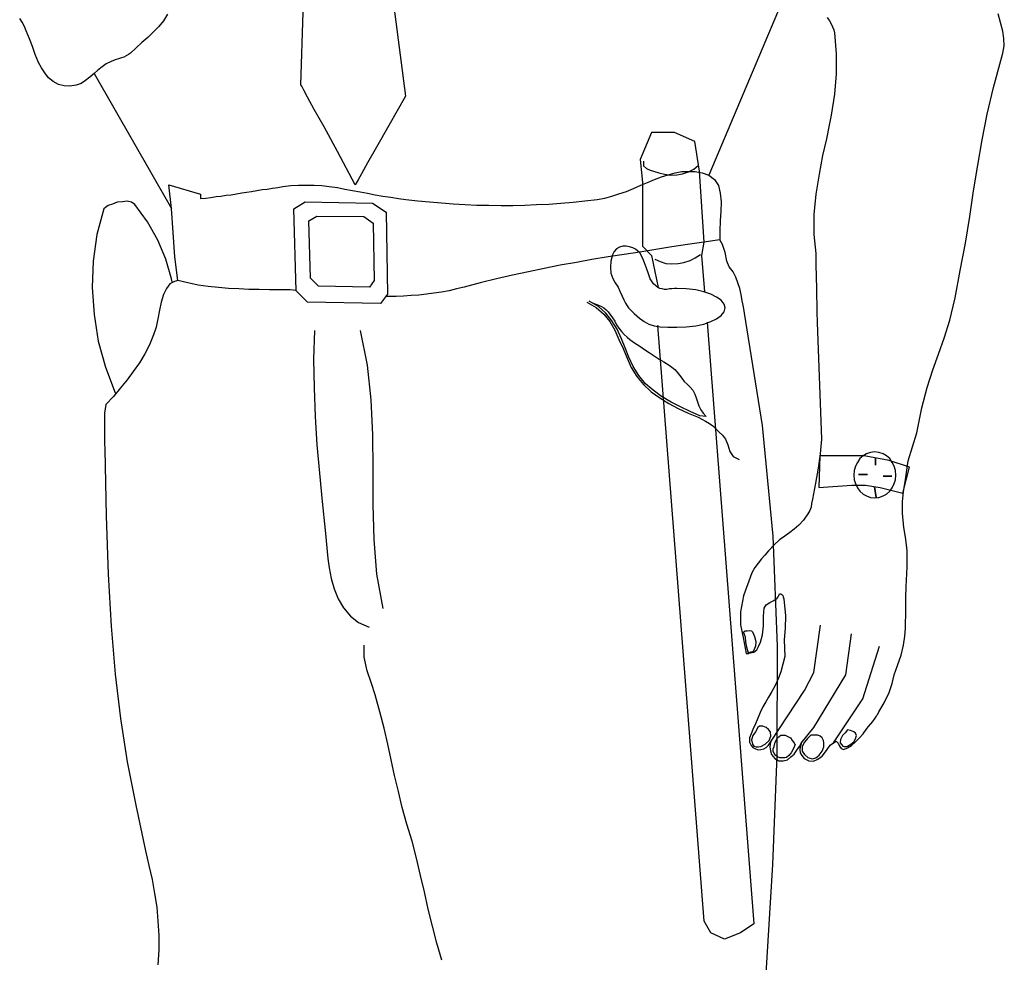
# Model space of a CAD drawing. Units: inches. Extents: x 129901 to 130039, y 56206 to 56309.
# Drawn here: x 129955 to 129985, y 56241 to 56270 of the extents above; entities that cross this region are included whole.
import ezdxf

# ---------------------------------------------------------------- set-up
doc = ezdxf.new("R2010")
doc.units = ezdxf.units.IN
doc.header["$MEASUREMENT"] = 0
doc.layers.get('0').update_dxf_attribs({"color": 2})

msp = doc.modelspace()

# ---------------------------------------------------------------- linework, layer by layer
for p, q in [((129978.575, 56271.502), (129976.03, 56265.475)), ((129957.254, 56268.582), (129959.625, 56264.462))]:
    msp.add_line(p, q)
at = {"linetype": 'Continuous'}
for p, q in [((129976.363, 56263.509), (129976.363, 56263.509)), ((129976.45, 56263.364), (129976.363, 56263.509)), ((129976.522, 56263.118), (129976.45, 56263.364)), ((129976.58, 56262.858), (129976.522, 56263.118)), ((129976.652, 56262.685), (129976.58, 56262.858)), ((129976.768, 56262.525), (129976.652, 56262.685)), ((129976.855, 56262.367), (129976.768, 56262.525)), ((129959.567, 56262.164), (129959.466, 56262.02)), ((129959.711, 56262.237), (129959.567, 56262.164)), ((129959.827, 56262.266), (129959.711, 56262.237)), ((129976.912, 56262.193), (129976.855, 56262.367)), ((129976.97, 56262.02), (129976.912, 56262.193)), ((129959.466, 56262.02), (129959.379, 56261.831)), ((129977.014, 56261.831), (129976.97, 56262.02)), ((129959.307, 56261.601), (129959.249, 56261.355)), ((129959.379, 56261.831), (129959.307, 56261.601)), ((129977.043, 56261.644), (129977.014, 56261.831)), ((129977.086, 56261.456), (129977.043, 56261.644)), ((129959.249, 56261.355), (129959.206, 56261.094)), ((129977.115, 56261.268), (129977.086, 56261.456)), ((129977.664, 56257.842), (129977.115, 56261.268)), ((129959.206, 56261.094), (129959.148, 56260.834)), ((129959.148, 56260.834), (129959.075, 56260.603)), ((129959.075, 56260.603), (129958.946, 56260.299)), ((129958.946, 56260.299), (129958.801, 56260.025)), ((129958.801, 56260.025), (129958.642, 56259.75)), ((129958.454, 56259.49), (129958.266, 56259.23)), ((129958.642, 56259.75), (129958.454, 56259.49)), ((129958.266, 56259.23), (129958.064, 56258.984)), ((129958.064, 56258.984), (129957.847, 56258.724)), ((129957.847, 56258.724), (129957.616, 56258.478)), ((129957.616, 56258.478), (129957.572, 56258.218)), ((129957.572, 56258.218), (129957.572, 56257.756)), ((129957.572, 56257.756), (129957.572, 56257.307)), ((129977.997, 56254.46), (129977.664, 56257.842)), ((129957.572, 56257.307), (129957.587, 56257.105)), ((129957.587, 56257.105), (129957.63, 56255.082)), ((129957.63, 56255.082), (129957.688, 56253.304)), ((129978.127, 56251.107), (129977.997, 56254.46)), ((129957.688, 56253.304), (129957.775, 56251.714)), ((129957.775, 56251.714), (129957.905, 56250.254)), ((129978.112, 56247.767), (129978.127, 56251.107)), ((129957.905, 56250.254), (129958.064, 56248.895)), ((129958.064, 56248.895), (129958.266, 56247.58)), ((129977.982, 56244.443), (129978.112, 56247.767)), ((129958.266, 56247.58), (129958.526, 56246.25)), ((129958.526, 56246.25), (129958.83, 56244.862)), ((129958.83, 56244.862), (129958.931, 56244.414)), ((129977.78, 56241.118), (129977.982, 56244.443)), ((129958.931, 56244.414), (129959.032, 56243.98)), ((129959.032, 56243.98), (129959.104, 56243.561)), ((129959.104, 56243.561), (129959.177, 56243.142)), ((129959.177, 56243.142), (129959.206, 56242.708)), ((129959.206, 56242.708), (129959.235, 56242.289)), ((129959.235, 56242.289), (129959.235, 56241.841)), ((129959.235, 56241.841), (129959.206, 56241.378))]:
    msp.add_line(p, q, dxfattribs=at)
for points in [[(129966.274, 56271.647), (129966.766, 56267.888), (129966.26, 56266.992), (129965.884, 56266.327), (129965.609, 56265.85), (129965.421, 56265.518), (129965.32, 56265.33), (129965.262, 56265.229), (129965.233, 56265.185), (129965.233, 56265.185), (129964.684, 56266.197), (129964.279, 56266.948), (129963.976, 56267.484), (129963.774, 56267.859), (129963.658, 56268.076), (129963.6, 56268.192), (129963.571, 56268.235), (129963.571, 56268.235), (129963.643, 56270.447)], [(129959.495, 56270.389), (129959.379, 56270.186), (129959.235, 56270.013), (129959.075, 56269.854), (129958.902, 56269.681), (129958.714, 56269.521), (129958.541, 56269.363), (129958.367, 56269.203), (129958.31, 56269.16), (129958.237, 56269.117), (129958.165, 56269.074), (129958.093, 56269.059), (129958.006, 56269.031), (129957.934, 56269.002), (129957.847, 56268.973), (129957.775, 56268.943), (129957.63, 56268.871), (129957.5, 56268.785), (129957.37, 56268.684), (129957.254, 56268.582), (129957.124, 56268.467), (129956.994, 56268.366), (129956.864, 56268.278), (129956.705, 56268.221), (129956.517, 56268.192), (129956.344, 56268.206), (129956.17, 56268.249), (129956.011, 56268.337), (129955.866, 56268.452), (129955.751, 56268.596), (129955.65, 56268.756), (129955.563, 56268.914), (129955.462, 56269.16), (129955.375, 56269.406), (129955.288, 56269.638), (129955.187, 56269.883), (129955.13, 56270.013), (129955.057, 56270.143), (129954.985, 56270.259)], [(129979.645, 56270.288), (129979.717, 56270.186), (129979.76, 56270.1), (129979.803, 56269.999), (129979.847, 56269.912), (129979.861, 56269.825), (129979.919, 56269.175), (129979.919, 56268.567), (129979.861, 56267.946), (129979.76, 56267.31), (129979.703, 56267.006), (129979.616, 56266.587), (129979.5, 56266.082), (129979.399, 56265.503), (129979.298, 56264.896), (129979.239, 56264.275), (129979.239, 56263.667), (129979.298, 56263.089), (129979.298, 56262.742), (129979.312, 56262.02), (129979.327, 56261.312), (129979.341, 56260.979), (129979.471, 56257.423), (129979.428, 56256.975), (129979.37, 56256.541), (129979.283, 56256.079), (129979.196, 56255.588), (129979.167, 56255.458), (129979.153, 56255.342), (129979.11, 56255.241), (129979.052, 56255.14), (129978.922, 56254.952), (129978.777, 56254.793), (129978.633, 56254.677), (129978.502, 56254.576), (129978.344, 56254.46), (129978.184, 56254.345), (129978.026, 56254.2), (129977.852, 56254.012), (129977.737, 56253.882), (129977.635, 56253.767), (129977.534, 56253.636), (129977.433, 56253.506), (129977.346, 56253.347), (129977.245, 56253.087), (129977.144, 56252.813), (129977.086, 56252.639), (129976.999, 56252.148), (129976.999, 56251.757), (129977.072, 56251.367), (129977.173, 56250.876), (129977.187, 56250.876), (129977.202, 56250.876), (129977.216, 56250.876), (129977.245, 56250.876), (129977.23, 56250.876), (129977.23, 56250.876), (129977.216, 56250.876), (129977.202, 56250.876), (129977.404, 56250.919), (129977.491, 56250.991), (129977.548, 56251.092), (129977.606, 56251.222), (129977.664, 56251.454), (129977.693, 56251.728), (129977.693, 56252.017), (129977.722, 56252.263), (129977.78, 56252.364), (129977.895, 56252.437), (129978.011, 56252.494), (129978.112, 56252.567), (129978.141, 56252.61), (129978.17, 56252.653), (129978.184, 56252.697), (129978.228, 56252.697), (129978.257, 56252.682), (129978.286, 56252.653), (129978.3, 56252.61), (129978.315, 56252.552), (129978.373, 56252.032), (129978.358, 56251.656), (129978.329, 56251.294), (129978.344, 56250.789), (129978.286, 56250.558), (129978.228, 56250.326), (129978.141, 56250.109), (129978.055, 56249.907), (129977.953, 56249.719), (129977.852, 56249.546), (129977.766, 56249.401), (129977.679, 56249.257), (129977.592, 56249.083), (129977.52, 56248.91), (129977.448, 56248.736), (129977.375, 56248.563), (129977.317, 56248.432), (129977.274, 56248.303), (129977.274, 56248.172), (129977.317, 56248.071), (129977.375, 56248.013), (129977.448, 56247.97), (129977.534, 56247.941), (129977.62, 56247.956), (129977.708, 56247.97), (129977.78, 56248.013), (129977.852, 56248.085), (129977.91, 56248.172), (129977.895, 56248.028), (129977.91, 56247.912), (129977.939, 56247.796), (129978.04, 56247.681), (129978.17, 56247.609), (129978.3, 56247.609), (129978.43, 56247.638), (129978.531, 56247.724), (129978.633, 56247.811), (129978.72, 56247.927), (129978.792, 56248.042), (129978.849, 56248.143), (129978.849, 56248.129), (129978.835, 56248.085), (129978.821, 56248.028), (129978.806, 56247.941), (129978.821, 56247.854), (129978.864, 56247.767), (129978.936, 56247.681), (129979.081, 56247.609), (129979.225, 56247.594), (129979.356, 56247.652), (129979.457, 56247.724), (129979.485, 56247.753), (129979.557, 56247.84), (129979.645, 56247.956), (129979.731, 56248.085), (129979.832, 56248.158), (129979.919, 56248.201), (129979.977, 56248.143), (129980.021, 56248.057), (129980.064, 56247.985), (129980.15, 56247.956), (129980.266, 56247.999), (129980.382, 56248.071), (129980.511, 56248.187), (129980.628, 56248.303), (129980.743, 56248.432), (129980.83, 56248.563), (129980.902, 56248.649), (129981.032, 56248.808), (129981.104, 56248.91), (129981.148, 56248.967), (129981.162, 56248.996), (129981.191, 56249.025), (129981.22, 56249.097), (129981.278, 56249.199), (129981.379, 56249.372), (129981.538, 56249.69), (129981.625, 56249.965), (129981.683, 56250.225), (129981.784, 56250.514), (129981.9, 56250.832), (129981.972, 56251.136), (129982.015, 56251.41), (129982.03, 56251.641), (129982.044, 56252.234), (129982.044, 56252.581), (129982.058, 56252.913), (129982.087, 56253.521), (129982.087, 56254.012), (129982.044, 56254.374), (129981.986, 56254.721), (129981.943, 56255.168), (129981.943, 56255.515), (129981.972, 56255.819), (129982.03, 56256.195), (129982.116, 56256.758), (129982.376, 56257.611)], [(129982.376, 56257.611), (129982.536, 56258.377), (129982.694, 56258.998), (129982.868, 56259.533), (129983.041, 56260.011), (129983.215, 56260.502), (129983.388, 56261.051), (129983.548, 56261.73), (129983.706, 56262.569), (129983.866, 56263.407), (129983.995, 56264.217), (129984.111, 56264.997), (129984.241, 56265.778), (129984.371, 56266.558), (129984.53, 56267.339), (129984.718, 56268.149), (129984.949, 56268.973), (129985.007, 56269.203), (129985.051, 56269.421), (129985.036, 56269.652), (129985.007, 56269.868), (129984.863, 56270.403)], [(129975.901, 56261.919), (129975.814, 56263.031), (129975.886, 56263.436), (129975.742, 56265.604), (129975.597, 56266.501), (129974.975, 56266.776), (129974.282, 56266.776), (129973.935, 56265.951), (129974.007, 56265.258), (129974.007, 56264.347), (129974.007, 56263.306), (129974.282, 56263.031), (129974.484, 56262.049), (129974.484, 56262.049), (129974.484, 56262.049)], [(129974.036, 56265.908), (129974.036, 56265.764), (129974.123, 56265.676), (129974.239, 56265.633), (129974.339, 56265.604), (129974.499, 56265.547), (129974.672, 56265.503), (129974.86, 56265.475), (129975.048, 56265.489), (129975.221, 56265.518), (129975.409, 56265.576), (129975.568, 56265.662), (129975.712, 56265.778)], [(129963.427, 56261.962), (129963.239, 56261.976), (129962.921, 56261.976), (129962.617, 56261.976), (129962.299, 56261.991), (129961.981, 56261.991), (129961.677, 56262.005), (129961.359, 56262.02), (129961.056, 56262.049), (129960.738, 56262.077), (129960.434, 56262.121), (129960.116, 56262.193), (129959.813, 56262.266), (129959.726, 56262.988), (129959.668, 56263.725), (129959.625, 56264.462), (129959.538, 56265.185), (129960.507, 56264.896), (129960.507, 56264.867), (129960.507, 56264.839), (129960.507, 56264.795), (129960.507, 56264.766), (129960.666, 56264.78), (129960.825, 56264.795), (129960.984, 56264.824), (129961.128, 56264.839), (129961.287, 56264.867), (129961.446, 56264.882), (129961.605, 56264.911), (129961.764, 56264.94), (129961.909, 56264.954), (129962.068, 56264.983), (129962.227, 56265.012), (129962.386, 56265.04), (129962.545, 56265.055), (129962.704, 56265.084), (129962.863, 56265.098), (129963.022, 56265.128), (129963.267, 56265.157), (129963.499, 56265.171), (129963.745, 56265.171), (129963.976, 56265.171), (129964.207, 56265.157), (129964.439, 56265.128), (129964.684, 56265.098), (129964.915, 56265.055), (129965.147, 56265.012), (129965.378, 56264.968), (129965.609, 56264.925), (129965.84, 56264.882), (129966.072, 56264.839), (129966.318, 56264.81), (129966.549, 56264.766), (129966.78, 56264.737), (129967.141, 56264.694), (129967.503, 56264.665), (129967.864, 56264.636), (129968.226, 56264.607), (129968.587, 56264.578), (129968.948, 56264.564), (129969.309, 56264.564), (129969.685, 56264.549), (129970.047, 56264.549), (129970.408, 56264.564), (129970.769, 56264.578), (129971.145, 56264.593), (129971.506, 56264.621), (129971.882, 56264.65), (129972.244, 56264.694), (129972.62, 56264.737), (129972.851, 56264.78), (129973.067, 56264.839), (129973.284, 56264.911), (129973.516, 56264.983), (129973.732, 56265.069), (129973.949, 56265.171), (129974.152, 56265.258), (129974.368, 56265.344), (129974.585, 56265.431), (129974.788, 56265.489), (129975.004, 56265.547), (129975.207, 56265.59), (129975.409, 56265.59), (129975.611, 56265.59), (129975.829, 56265.547), (129976.03, 56265.475), (129976.204, 56265.344), (129976.32, 56265.157), (129976.378, 56264.925), (129976.407, 56264.665), (129976.392, 56264.376), (129976.378, 56264.086), (129976.363, 56263.783), (129976.363, 56263.509), (129975.872, 56263.436), (129975.38, 56263.364), (129974.903, 56263.292), (129974.411, 56263.205), (129973.921, 56263.132), (129973.443, 56263.06), (129972.952, 56262.988), (129972.46, 56262.902), (129971.984, 56262.814), (129971.492, 56262.728), (129971.001, 56262.627), (129970.523, 56262.525), (129970.032, 56262.424), (129969.54, 56262.309), (129969.049, 56262.193), (129968.558, 56262.063), (129968.327, 56262.005), (129968.095, 56261.948), (129967.864, 56261.904), (129967.633, 56261.875), (129967.402, 56261.846), (129967.17, 56261.817), (129966.939, 56261.803), (129966.708, 56261.788), (129966.476, 56261.774), (129966.245, 56261.774), (129966.158, 56261.774), (129966.158, 56261.774)], [(129959.639, 56262.222), (129959.625, 56262.309), (129959.451, 56262.916), (129959.206, 56263.494), (129958.888, 56264.057), (129958.497, 56264.578), (129958.396, 56264.65), (129958.266, 56264.679), (129958.121, 56264.665), (129957.963, 56264.65), (129957.818, 56264.593), (129957.688, 56264.549), (129957.601, 56264.492), (129957.558, 56264.448), (129957.341, 56263.667), (129957.225, 56262.858), (129957.196, 56262.049), (129957.254, 56261.224), (129957.384, 56260.415), (129957.601, 56259.62), (129957.905, 56258.839), (129957.919, 56258.811), (129957.919, 56258.811)], [(129963.427, 56261.948), (129963.354, 56264.448), (129963.701, 56264.665), (129965.754, 56264.621), (129966.173, 56264.347), (129966.216, 56261.846), (129966, 56261.557), (129963.774, 56261.601), (129963.427, 56261.948)], [(129963.86, 56262.338), (129963.817, 56264.086), (129964.063, 56264.231), (129965.493, 56264.217), (129965.783, 56264.014), (129965.812, 56262.266), (129965.667, 56262.063), (129964.106, 56262.092), (129963.86, 56262.338)], [(129973.574, 56261.427), (129973.747, 56261.253), (129973.906, 56261.109), (129974.05, 56261.008), (129974.195, 56260.935), (129974.354, 56260.877), (129974.542, 56260.848), (129974.773, 56260.834), (129975.048, 56260.834), (129975.337, 56260.848), (129975.626, 56260.877), (129975.872, 56260.935), (129976.089, 56261.008), (129976.262, 56261.094), (129976.407, 56261.195), (129976.494, 56261.312), (129976.522, 56261.427), (129976.494, 56261.542), (129976.407, 56261.658), (129976.262, 56261.759), (129976.089, 56261.846), (129975.872, 56261.919), (129975.626, 56261.976), (129975.337, 56262.005), (129975.048, 56262.02), (129974.975, 56262.02), (129974.903, 56262.005), (129974.831, 56262.005), (129974.744, 56261.991), (129974.672, 56261.991), (129974.6, 56262.005), (129974.528, 56262.02), (129974.47, 56262.049), (129974.339, 56262.164), (129974.239, 56262.309), (129974.181, 56262.467), (129974.123, 56262.641), (129974.065, 56262.8), (129974.007, 56262.959), (129973.921, 56263.103), (129973.79, 56263.22), (129973.703, 56263.263), (129973.603, 56263.292), (129973.501, 56263.306), (129973.4, 56263.306), (129973.299, 56263.277), (129973.212, 56263.234), (129973.139, 56263.147), (129973.082, 56263.046), (129973.039, 56262.858), (129973.024, 56262.67), (129973.039, 56262.482), (129973.096, 56262.323), (129973.169, 56262.193), (129973.256, 56262.063), (129973.313, 56261.933), (129973.385, 56261.788), (129973.429, 56261.673), (129973.487, 56261.571), (129973.53, 56261.485), (129973.574, 56261.427)], [(129974.383, 56262.916), (129974.542, 56262.843), (129974.715, 56262.785), (129974.903, 56262.771), (129975.091, 56262.785), (129975.265, 56262.814), (129975.453, 56262.873), (129975.611, 56262.959), (129975.771, 56263.06)], [(129972.302, 56261.601), (129972.591, 56261.441), (129972.821, 56261.239), (129973.01, 56261.008), (129973.154, 56260.748), (129973.284, 56260.458), (129973.414, 56260.184), (129973.53, 56259.894), (129973.66, 56259.605), (129973.834, 56259.331), (129974.036, 56259.085), (129974.267, 56258.868), (129974.528, 56258.68), (129974.802, 56258.507), (129975.091, 56258.362), (129975.394, 56258.218), (129975.698, 56258.088), (129975.814, 56258.03), (129975.93, 56257.972), (129976.045, 56257.9), (129976.147, 56257.828), (129976.248, 56257.726), (129976.348, 56257.639), (129976.45, 56257.539), (129976.537, 56257.423), (129976.609, 56257.249), (129976.666, 56257.047), (129976.768, 56256.888), (129976.956, 56256.802)], [(129975.756, 56258.131), (129975.453, 56258.261), (129975.164, 56258.406), (129974.875, 56258.55), (129974.585, 56258.724), (129974.325, 56258.912), (129974.093, 56259.114), (129973.892, 56259.36), (129973.718, 56259.634), (129973.588, 56259.923), (129973.472, 56260.212), (129973.357, 56260.487), (129973.227, 56260.776), (129973.067, 56261.037), (129972.88, 56261.268), (129972.663, 56261.47), (129972.374, 56261.63), (129972.475, 56261.586), (129972.576, 56261.542), (129972.663, 56261.513), (129972.749, 56261.47), (129972.821, 56261.427), (129972.894, 56261.369), (129972.952, 56261.312), (129973.01, 56261.239), (129973.082, 56261.123), (129973.154, 56261.022), (129973.212, 56260.906), (129973.284, 56260.805), (129973.357, 56260.704), (129973.443, 56260.617), (129973.53, 56260.53), (129973.617, 56260.458), (129973.761, 56260.358), (129973.921, 56260.256), (129974.065, 56260.155), (129974.21, 56260.068), (129974.354, 56259.967), (129974.513, 56259.866), (129974.657, 56259.779), (129974.817, 56259.678), (129974.903, 56259.62), (129974.99, 56259.548), (129975.062, 56259.461), (129975.135, 56259.375), (129975.207, 56259.287), (129975.279, 56259.186), (129975.366, 56259.1), (129975.453, 56259.013), (129975.539, 56258.912), (129975.597, 56258.796), (129975.64, 56258.68), (129975.684, 56258.565), (129975.727, 56258.435), (129975.785, 56258.319), (129975.857, 56258.218), (129975.944, 56258.117), (129975.756, 56258.131)], [(129975.973, 56260.994), (129977.404, 56242.636), (129976.999, 56242.361), (129976.508, 56242.159), (129976.089, 56242.361), (129975.886, 56242.708), (129974.47, 56260.892), (129974.47, 56260.863)], [(129963.99, 56260.733), (129963.961, 56259.866), (129963.976, 56258.984), (129964.005, 56258.117), (129964.063, 56257.249), (129964.135, 56256.382), (129964.221, 56255.515), (129964.308, 56254.648), (129964.395, 56253.781), (129964.439, 56253.492), (129964.496, 56253.174), (129964.583, 56252.856), (129964.713, 56252.552), (129964.872, 56252.277), (129965.089, 56252.017), (129965.335, 56251.83), (129965.653, 56251.685)], [(129965.378, 56260.733), (129965.595, 56259.678), (129965.711, 56258.622), (129965.754, 56257.553), (129965.768, 56256.498), (129965.768, 56255.429), (129965.797, 56254.359), (129965.884, 56253.304), (129966.072, 56252.249)], [(129979.413, 56256.917), (129979.385, 56255.949), (129980.396, 56256.022), (129980.815, 56256.022), (129981.264, 56255.949), (129981.957, 56255.776), (129982.16, 56256.57), (129981.538, 56256.772), (129980.772, 56256.917), (129980.078, 56256.917), (129979.413, 56256.917)], [(129981.09, 56255.631), (129981.22, 56255.646), (129981.35, 56255.689), (129981.451, 56255.747), (129981.553, 56255.833), (129981.625, 56255.935), (129981.683, 56256.065), (129981.726, 56256.18), (129981.74, 56256.324), (129981.726, 56256.469), (129981.683, 56256.599), (129981.625, 56256.714), (129981.553, 56256.83), (129981.451, 56256.917), (129981.35, 56256.975), (129981.22, 56257.018), (129981.09, 56257.032), (129980.96, 56257.018), (129980.844, 56256.975), (129980.743, 56256.917), (129980.642, 56256.83), (129980.57, 56256.714), (129980.511, 56256.599), (129980.468, 56256.469), (129980.454, 56256.324), (129980.468, 56256.18), (129980.511, 56256.065), (129980.57, 56255.935), (129980.642, 56255.833), (129980.743, 56255.747), (129980.844, 56255.689), (129980.96, 56255.646), (129981.09, 56255.631)], [(129981.119, 56256.83), (129981.119, 56256.628)], [(129981.119, 56256.83), (129981.119, 56256.628), (129981.119, 56256.83)], [(129980.599, 56256.339), (129980.873, 56256.339)], [(129980.599, 56256.339), (129980.873, 56256.339), (129980.599, 56256.339)], [(129981.35, 56256.295), (129981.611, 56256.295)], [(129981.35, 56256.295), (129981.611, 56256.295), (129981.35, 56256.295)], [(129981.09, 56255.964), (129981.133, 56255.646)], [(129981.09, 56255.964), (129981.133, 56255.646), (129981.09, 56255.964)], [(129977.91, 56248.172), (129978.951, 56249.748), (129979.239, 56250.297), (129979.442, 56251.743)], [(129977.13, 56251.569), (129977.202, 56251.569), (129977.274, 56251.584), (129977.332, 56251.569), (129977.361, 56251.54), (129977.419, 56251.396), (129977.462, 56251.251), (129977.448, 56251.107), (129977.39, 56250.962), (129977.361, 56250.933), (129977.302, 56250.919), (129977.259, 56250.904), (129977.23, 56250.919), (129977.187, 56251.078), (129977.158, 56251.237), (129977.144, 56251.381), (129977.086, 56251.54), (129977.101, 56251.54), (129977.115, 56251.555), (129977.115, 56251.555), (129977.13, 56251.569)], [(129978.849, 56248.143), (129979.239, 56248.621), (129980.208, 56250.225), (129980.382, 56251.483)], [(129967.879, 56241.523), (129967.72, 56242.043), (129967.59, 56242.564), (129967.459, 56243.084), (129967.344, 56243.604), (129967.228, 56244.111), (129967.098, 56244.631), (129966.968, 56245.151), (129966.809, 56245.672), (129966.665, 56246.177), (129966.549, 56246.669), (129966.433, 56247.16), (129966.332, 56247.638), (129966.231, 56248.114), (129966.115, 56248.606), (129965.985, 56249.097), (129965.84, 56249.618), (129965.725, 56249.965), (129965.595, 56250.355), (129965.508, 56250.774), (129965.508, 56251.136)], [(129979.832, 56248.158), (129980.729, 56249.502), (129981.235, 56251.107)], [(129977.52, 56248.621), (129977.448, 56248.49), (129977.375, 56248.375), (129977.332, 56248.245), (129977.361, 56248.114), (129977.404, 56248.057), (129977.476, 56248.028), (129977.548, 56248.028), (129977.62, 56248.042), (129977.751, 56248.114), (129977.866, 56248.23), (129977.924, 56248.36), (129977.91, 56248.49), (129977.852, 56248.563), (129977.78, 56248.621), (129977.679, 56248.664), (129977.577, 56248.664), (129977.52, 56248.621)], [(129978.026, 56248.042), (129978.055, 56248.172), (129978.127, 56248.303), (129978.228, 56248.389), (129978.358, 56248.389), (129978.445, 56248.346), (129978.517, 56248.303), (129978.575, 56248.23), (129978.633, 56248.158), (129978.647, 56248.129), (129978.662, 56248.1), (129978.647, 56248.057), (129978.633, 56248.028), (129978.589, 56247.941), (129978.546, 56247.854), (129978.474, 56247.767), (129978.402, 56247.71), (129978.344, 56247.695), (129978.271, 56247.695), (129978.199, 56247.695), (129978.127, 56247.724), (129978.069, 56247.767), (129978.026, 56247.825), (129977.997, 56247.898), (129977.997, 56247.97), (129978.026, 56248.042)], [(129979.139, 56248.389), (129979.038, 56248.288), (129978.951, 56248.172), (129978.878, 56248.042), (129978.878, 56247.898), (129978.951, 56247.796), (129979.052, 56247.71), (129979.182, 56247.667), (129979.298, 56247.695), (129979.399, 56247.782), (129979.485, 56247.898), (129979.543, 56248.028), (129979.543, 56248.158), (129979.529, 56248.23), (129979.485, 56248.303), (129979.428, 56248.36), (129979.356, 56248.389), (129979.139, 56248.389)], [(129980.193, 56248.461), (129980.107, 56248.375), (129980.049, 56248.259), (129980.035, 56248.158), (129980.121, 56248.057), (129980.15, 56248.042), (129980.193, 56248.042), (129980.237, 56248.042), (129980.266, 56248.057), (129980.367, 56248.114), (129980.454, 56248.187), (129980.511, 56248.274), (129980.541, 56248.375), (129980.511, 56248.447), (129980.454, 56248.49), (129980.353, 56248.534), (129980.266, 56248.548), (129980.193, 56248.461)]]:
    msp.add_lwpolyline(points, dxfattribs=at)

doc.saveas('drawing.dxf')
